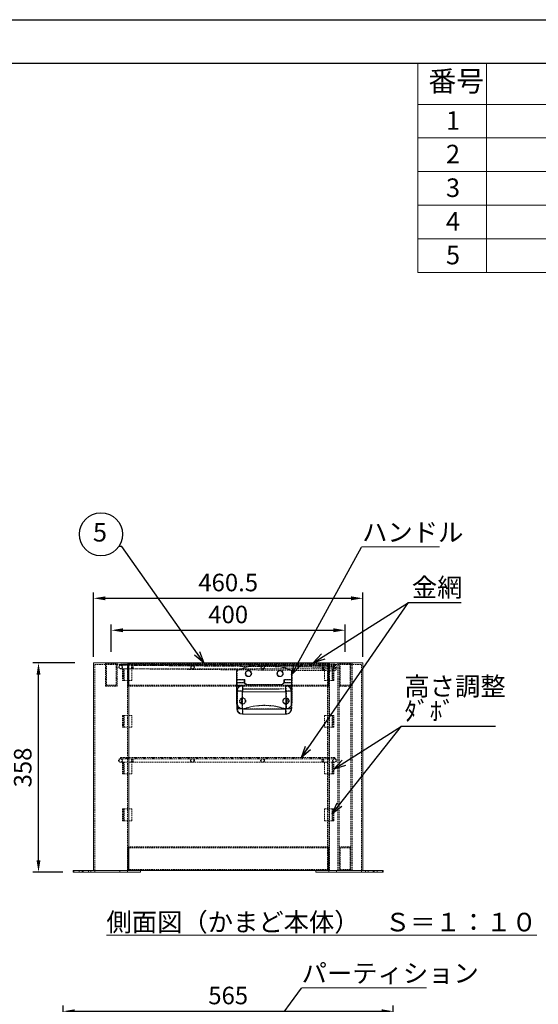
# Model space of a CAD drawing. Extents: x 0 to 4200, y -400 to 2970.
# Drawn here: x 1923 to 2810, y 1285 to 2970 of the extents above; entities that cross this region are included whole.
import ezdxf

# ---------------------------------------------------------------- set-up
doc = ezdxf.new("R2010")
doc.units = 0
doc.header["$LTSCALE"] = 10
doc.header["$MEASUREMENT"] = 0
for name, pattern in [('DIMENSION', [2e-15, 1e-15, 1e-15]), ('HIDDEN', [0.375, 0.25, -0.125]), ('PHANTOM', [12.7, 6.35, -1.27, 1.27, -1.27, 1.27, -1.27])]:
    doc.linetypes.add(name, pattern=pattern)
doc.layers.get('0').update_dxf_attribs({"linetype": 'CONTINUOUS'})
doc.layers.get('Defpoints').update_dxf_attribs({"linetype": 'CONTINUOUS'})
doc.layers.add('9図面枠', color=5, linetype='CONTINUOUS')
doc.layers.add('FORMAT', color=7, linetype='CONTINUOUS')
doc.layers.add('ASKPAPERSIZE', color=7, linetype='CONTINUOUS', plot=False)
doc.styles.add('SLDTEXTSTYLE0', font='TXT', dxfattribs={"width": 0.7, "bigfont": 'bigfont'})
doc.styles.get("Standard").update_dxf_attribs({"font": 'TXT', "bigfont": 'BIGFONT'})
doc.styles.add('STD', font='TXT', dxfattribs={"bigfont": 'BIGFONT'})
doc.dimstyles.new('ASKSTANDARD', dxfattribs={"dimscale": 20, "dimtxt": 2, "dimasz": 1.5, "dimexe": 1, "dimexo": 1, "dimgap": 1, "dimtad": 0, "dimdec": 1, "dimdsep": 46, "dimtxsty": 'STD', "dimcen": 0, "dimclrd": 3, "dimclre": 3, "dimclrt": 3, "dimadec": 0, "dimazin": 0, "dimtfac": 0.7, "dimtdec": 1, "dimtix": 1, "dimtmove": 0, "dimatfit": 3, "dimfxl": 1, "dimtvp": 1, "dimtolj": 1, "dimtzin": 0, "dimarcsym": 0})
doc.dimstyles.new('SLDDIMSTYLE1', dxfattribs={"dimtxt": 0.18, "dimasz": 20, "dimexe": 0, "dimexo": 0.0625, "dimgap": 0, "dimtad": 0, "dimtih": 1, "dimtoh": 1, "dimdec": 0, "dimrnd": 1e-09, "dimzin": 0, "dimdsep": 46, "dimtxsty": 'STANDARD', "dimblk1": 'OPEN30', "dimblk2": 'OPEN30', "dimsah": 1, "dimcen": 0.09, "dimadec": 0, "dimazin": 0, "dimtfac": 20, "dimtdec": 0, "dimtofl": 0, "dimtmove": 0, "dimatfit": 3, "dimldrblk": 'OPEN30', "dimfxl": 1, "dimfrac": 2, "dimtolj": 1, "dimtzin": 0, "dimarcsym": 0})

# ---------------------------------------------------------------- blocks, each defined once
blk = doc.blocks.new('SW_NOTE_22')
at = {"color": 0, "linetype": 'Continuous', "lineweight": 0}
for p, q in [((0, 0.5), (213.7, 0.5)), ((213.7, 0.5), (0, 0.5)), ((0, 0.5), (213.7, 0.5)), ((213.7, 0.5), (0, 0.5)), ((0, 0.5), (213.7, 0.5)), ((213.7, 0.5), (0, 0.5))]:
    blk.add_line(p, q, dxfattribs=at)
at = {"color": 0, "linetype": 'Continuous', "lineweight": 0, "insert": (0.3, 41.3), "char_height": 31.75, "attachment_point": 1, "style": 'SLDTEXTSTYLE0'}
blk.add_mtext('パーティション', dxfattribs=at)
blk = doc.blocks.new('_OPEN30')
at = {"color": 0, "linetype": 'ByBlock', "lineweight": -2}
for p, q in [((-1, 0.267949), (0, 0)), ((0, 0), (-1, -0.267949)), ((0, 0), (-1, 0))]:
    blk.add_line(p, q, dxfattribs=at)
blk = doc.blocks.new('SW_NOTE_37')
at = {"color": 0, "linetype": 'Continuous', "lineweight": 0}
for p, q in [((0, 0.5), (133, 0.5)), ((133, 0.5), (0, 0.5)), ((0, 0.5), (133, 0.5)), ((133, 0.5), (0, 0.5)), ((0, 0.5), (133, 0.5)), ((133, 0.5), (0, 0.5))]:
    blk.add_line(p, q, dxfattribs=at)
at = {"color": 0, "linetype": 'Continuous', "lineweight": 0, "insert": (0.8, 41.2), "char_height": 31.75, "attachment_point": 1, "style": 'SLDTEXTSTYLE0'}
blk.add_mtext('ハンドル', dxfattribs=at)
blk = doc.blocks.new('SW_NOTE_38')
at = {"layer": 'FORMAT', "color": 0}
blk.add_circle((-30.5, 20.7), 36.9, dxfattribs=at)
at = {"layer": 'FORMAT', "color": 0, "insert": (-32.2, 40), "char_height": 31.7, "attachment_point": 2, "style": 'SLDTEXTSTYLE0'}
blk.add_mtext('5', dxfattribs=at)
blk = doc.blocks.new('SW_NOTE_39')
at = {"color": 0, "linetype": 'Continuous', "lineweight": 0, "char_height": 31.75, "attachment_point": 1, "style": 'SLDTEXTSTYLE0'}
for s, insert in [('高さ調整', (-155.9, 84)), ('ﾀﾞﾎﾞ', (-155.9, 41.7))]:
    blk.add_mtext(s, dxfattribs=dict(at, insert=insert))
blk = doc.blocks.new('*D76')
at = {"color": 3, "linetype": 'DIMENSION', "lineweight": -2}
for p, q in [((2017.3, 1869.5), (1944.9, 1869.5)), ((1954.9, 1531.5), (1954.9, 1849.5)), ((1996.3, 1511.5), (1944.9, 1511.5))]:
    blk.add_line(p, q, dxfattribs=at)
at = {"color": 3, "linetype": 'DIMENSION'}
for points in [[(1951.6, 1849.5), (1958.2, 1849.5), (1954.9, 1869.5)], [(1951.6, 1531.5), (1958.2, 1531.5), (1954.9, 1511.5)]]:
    blk.add_solid(points, dxfattribs=at)
at = {"layer": 'Defpoints', "color": 0, "linetype": 'DIMENSION'}
for p in [(1954.9, 1869.5), (2027.3, 1869.5), (2006.3, 1511.5)]:
    blk.add_point(p, dxfattribs=at)
at = {"color": 3, "linetype": 'DIMENSION', "insert": (1927.9, 1690.5), "char_height": 30, "attachment_point": 5, "rotation": 90, "style": 'STD'}
blk.add_mtext('\\A1;358', dxfattribs=at)
blk = doc.blocks.new('*D77')
at = {"color": 3, "linetype": 'DIMENSION', "lineweight": -2}
for p, q in [((2079.4, 1888.2), (2079.4, 1935.3)), ((2099.4, 1925.3), (2459.4, 1925.3)), ((2479.4, 1888.2), (2479.4, 1935.3))]:
    blk.add_line(p, q, dxfattribs=at)
at = {"color": 3, "linetype": 'DIMENSION'}
for points in [[(2099.4, 1928.7), (2099.4, 1922), (2079.4, 1925.3)], [(2459.4, 1928.7), (2459.4, 1922), (2479.4, 1925.3)]]:
    blk.add_solid(points, dxfattribs=at)
at = {"layer": 'Defpoints', "color": 0, "linetype": 'DIMENSION'}
for p in [(2479.4, 1925.3), (2079.4, 1878.2), (2479.4, 1878.2)]:
    blk.add_point(p, dxfattribs=at)
at = {"color": 3, "linetype": 'DIMENSION', "insert": (2279.4, 1952.3), "char_height": 30, "attachment_point": 5, "style": 'STD'}
blk.add_mtext('\\A1;400', dxfattribs=at)
blk = doc.blocks.new('*D78')
at = {"color": 3, "linetype": 'DIMENSION', "lineweight": -2}
for p, q in [((2049.2, 1879.6), (2049.2, 1990)), ((2509.7, 1879.6), (2509.7, 1990)), ((2069.2, 1980), (2489.7, 1980))]:
    blk.add_line(p, q, dxfattribs=at)
at = {"color": 3, "linetype": 'DIMENSION'}
for points in [[(2069.2, 1983.3), (2069.2, 1976.6), (2049.2, 1980)], [(2489.7, 1983.3), (2489.7, 1976.6), (2509.7, 1980)]]:
    blk.add_solid(points, dxfattribs=at)
at = {"layer": 'Defpoints', "color": 0, "linetype": 'DIMENSION'}
for p in [(2509.7, 1980), (2049.2, 1869.6), (2509.7, 1869.6)]:
    blk.add_point(p, dxfattribs=at)
at = {"color": 3, "linetype": 'DIMENSION', "insert": (2279.4, 2007), "char_height": 30, "attachment_point": 5, "style": 'STD'}
blk.add_mtext('\\A1;460.5', dxfattribs=at)
blk = doc.blocks.new('*D79')
at = {"color": 3, "linetype": 'DIMENSION', "lineweight": -2}
for p, q in [((1996.9, 1118.4), (1996.9, 1283.4)), ((2561.9, 1118.4), (2561.9, 1283.4)), ((2016.9, 1273.4), (2541.9, 1273.4))]:
    blk.add_line(p, q, dxfattribs=at)
at = {"color": 3, "linetype": 'DIMENSION'}
for points in [[(2016.9, 1276.8), (2016.9, 1270.1), (1996.9, 1273.4)], [(2541.9, 1276.8), (2541.9, 1270.1), (2561.9, 1273.4)]]:
    blk.add_solid(points, dxfattribs=at)
at = {"layer": 'Defpoints', "color": 0, "linetype": 'DIMENSION'}
for p in [(2561.9, 1273.4), (1996.9, 1108.4), (2561.9, 1108.4)]:
    blk.add_point(p, dxfattribs=at)
at = {"color": 3, "linetype": 'DIMENSION', "insert": (2279.4, 1300.4), "char_height": 30, "attachment_point": 5, "style": 'STD'}
blk.add_mtext('\\A1;565', dxfattribs=at)

msp = doc.modelspace()

# ---------------------------------------------------------------- linework, layer by layer
at = {"color": 3, "linetype": 'Continuous', "lineweight": 0}
for p, q in [((2603.71, 2895.75), (2603.71, 2537.23)), ((4095, 2895.75), (2603.71, 2895.75)), ((2721.48, 2895.75), (2721.48, 2824.75)), ((2603.71, 2824.75), (4095, 2824.75)), ((2721.48, 2824.75), (2721.48, 2537.23)), ((2603.71, 2767.66), (4095, 2767.66)), ((2603.71, 2710.05), (4095, 2710.05)), ((2603.71, 2652.44), (4095, 2652.44)), ((2603.71, 2594.84), (4095, 2594.84)), ((2603.71, 2537.23), (4095, 2537.23))]:
    msp.add_line(p, q, dxfattribs=at)
at = {"color": 7, "linetype": 'Continuous', "lineweight": 15}
for p, q in [((2049.15, 1869.5), (2049.15, 1514.5)), ((2049.15, 1869.5), (2107.95, 1869.5)), ((2107.95, 1829.5), (2107.95, 1869.5)), ((2109.65, 1869.5), (2107.95, 1869.5)), ((2451.77, 1869.5), (2109.65, 1869.5)), ((2109.65, 1869.5), (2109.65, 1514.5)), ((2293.69, 1840.37), (2293.69, 1856.01)), ((2387.69, 1856.01), (2387.69, 1840.37)), ((2451.77, 1869.5), (2509.65, 1869.5)), ((2509.65, 1514.5), (2509.65, 1869.5)), ((2293.69, 1840.37), (2306.69, 1840.37)), ((2293.69, 1835.37), (2293.69, 1840.37)), ((2306.69, 1840.37), (2306.69, 1837.13)), ((2374.67, 1837.13), (2374.67, 1840.37)), ((2374.67, 1840.37), (2387.69, 1840.37)), ((2387.69, 1840.37), (2387.69, 1835.37)), ((2109.65, 1829.5), (2107.95, 1829.5)), ((2293.69, 1835.37), (2293.69, 1830.37)), ((2293.69, 1830.37), (2303.69, 1830.37)), ((2293.69, 1800.69), (2293.69, 1830.37)), ((2294.19, 1821.01), (2294.19, 1791.01)), ((2303.19, 1791.01), (2303.19, 1821.01)), ((2303.69, 1830.37), (2303.69, 1824.78)), ((2303.69, 1819.78), (2303.69, 1824.78)), ((2377.67, 1819.78), (2303.69, 1819.78)), ((2369.67, 1832.13), (2311.69, 1832.13)), ((2377.67, 1824.78), (2377.67, 1830.51)), ((2377.67, 1830.51), (2387.69, 1830.51)), ((2377.67, 1824.78), (2377.67, 1819.78)), ((2377.67, 1821.51), (2377.69, 1821.51)), ((2378.19, 1821.01), (2378.19, 1791.01)), ((2387.19, 1791.01), (2387.19, 1821.01)), ((2387.69, 1830.51), (2387.69, 1835.37)), ((2387.69, 1830.51), (2387.69, 1800.69)), ((2377.69, 1790.51), (2303.6, 1790.51)), ((2303.6, 1781.51), (2377.69, 1781.51)), ((2107.95, 1514.5), (2107.95, 1554.5)), ((2109.65, 1554.5), (2107.95, 1554.5)), ((2014.4, 1514.5), (2014.4, 1511.5)), ((2014.4, 1514.5), (2040.21, 1514.5)), ((2014.4, 1511.5), (2040.21, 1511.5)), ((2040.21, 1514.5), (2093.92, 1514.5)), ((2040.21, 1511.5), (2093.92, 1511.5)), ((2093.92, 1514.5), (2127.87, 1514.5)), ((2093.92, 1511.5), (2129.4, 1511.5)), ((2127.87, 1514.5), (2430.94, 1514.5)), ((2129.4, 1511.5), (2129.4, 1514.5)), ((2429.4, 1514.5), (2429.4, 1511.5)), ((2429.4, 1511.5), (2529.4, 1511.5)), ((2430.94, 1514.5), (2529.4, 1514.5)), ((2529.4, 1511.5), (2529.4, 1514.5)), ((2529.4, 1514.5), (2543.54, 1514.5)), ((2529.4, 1511.5), (2543.54, 1511.5)), ((2543.54, 1514.5), (2544.4, 1514.5)), ((2543.54, 1511.5), (2544.4, 1511.5)), ((2544.4, 1511.5), (2544.4, 1514.5))]:
    msp.add_line(p, q, dxfattribs=at)
at = {"color": 7, "linetype": 'HIDDEN', "lineweight": 0}
for p, q in [((2051.45, 1866.5), (2107.35, 1866.5)), ((2051.45, 1866.5), (2051.45, 1511.5)), ((2069.4, 1869.5), (2069.4, 1829.5)), ((2071, 1867.9), (2071, 1831.1)), ((2087.8, 1867.9), (2071, 1867.9)), ((2087.8, 1831.1), (2087.8, 1867.9)), ((2089.4, 1829.5), (2089.4, 1869.5)), ((2095.22, 1859.5), (2115.22, 1859.31)), ((2115.27, 1865.31), (2095.27, 1865.5)), ((2105.79, 1867.4), (2095.29, 1867.5)), ((2095.6, 1866.5), (2095.6, 1867.5)), ((2106.1, 1867.5), (2095.6, 1867.5)), ((2095.6, 1865.5), (2095.6, 1866.5)), ((2115.6, 1865.5), (2095.6, 1865.5)), ((2095.6, 1859.5), (2098.4, 1859.5)), ((2098.4, 1859.5), (2100.14, 1859.5)), ((2098.4, 1859.5), (2098.4, 1839.5)), ((2100.14, 1859.5), (2100.14, 1839.5)), ((2101.43, 1859.5), (2100.14, 1859.5)), ((2101.43, 1839.5), (2101.43, 1859.5)), ((2101.43, 1859.5), (2111.31, 1859.5)), ((2106.89, 1867.39), (2105.79, 1867.4)), ((2107.2, 1867.5), (2106.1, 1867.5)), ((2449.68, 1864.19), (2106.89, 1867.39)), ((2450, 1867.5), (2107.2, 1867.5)), ((2107.35, 1511.5), (2107.35, 1866.5)), ((2108.47, 1831.1), (2108.47, 1867.9)), ((2450.34, 1867.9), (2108.47, 1867.9)), ((2111.31, 1859.5), (2115.6, 1859.5)), ((2114.4, 1839.5), (2114.4, 1859.5)), ((2115.22, 1859.31), (2218.21, 1858.35)), ((2218.27, 1864.35), (2115.27, 1865.31)), ((2218.6, 1865.5), (2115.6, 1865.5)), ((2115.6, 1859.5), (2218.6, 1859.5)), ((2218.21, 1858.35), (2338.21, 1857.23)), ((2338.26, 1863.23), (2218.27, 1864.35)), ((2338.6, 1865.5), (2218.6, 1865.5)), ((2218.6, 1859.5), (2338.6, 1859.5)), ((2294.57, 1856.46), (2294.57, 1801.13)), ((2338.21, 1857.23), (2441.2, 1856.27)), ((2441.26, 1862.27), (2338.26, 1863.23)), ((2441.6, 1865.5), (2338.6, 1865.5)), ((2338.6, 1859.5), (2441.6, 1859.5)), ((2388.57, 1801.13), (2388.57, 1856.46)), ((2441.2, 1856.27), (2461.2, 1856.08)), ((2461.26, 1862.08), (2441.26, 1862.27)), ((2461.6, 1865.5), (2441.6, 1865.5)), ((2441.6, 1859.5), (2446.65, 1859.5)), ((2444.4, 1859.5), (2444.4, 1839.5)), ((2446.65, 1859.5), (2457.38, 1859.5)), ((2449.15, 1867.9), (2449.15, 1831.1)), ((2461.27, 1864.08), (2449.68, 1864.19)), ((2461.6, 1867.5), (2450, 1867.5)), ((2450.34, 1831.1), (2450.34, 1867.9)), ((2450.86, 1829.5), (2450.86, 1869.5)), ((2451.45, 1866.5), (2507.35, 1866.5)), ((2451.45, 1866.5), (2451.45, 1511.5)), ((2452.55, 1514.5), (2452.55, 1869.5)), ((2457.38, 1859.5), (2457.38, 1839.5)), ((2458.67, 1859.5), (2457.38, 1859.5)), ((2458.67, 1839.5), (2458.67, 1859.5)), ((2458.67, 1859.5), (2460.4, 1859.5)), ((2460.4, 1859.5), (2461.6, 1859.5)), ((2460.4, 1839.5), (2460.4, 1859.5)), ((2461.6, 1866.5), (2461.6, 1867.5)), ((2461.6, 1865.5), (2461.6, 1866.5)), ((2467.1, 1514.5), (2467.1, 1869.5)), ((2469.4, 1514.5), (2469.4, 1869.5)), ((2487.8, 1867.9), (2471, 1867.9)), ((2471, 1867.9), (2471, 1831.1)), ((2487.8, 1831.1), (2487.8, 1867.9)), ((2489.4, 1514.5), (2489.4, 1869.5)), ((2491.7, 1514.5), (2491.7, 1869.5)), ((2507.35, 1511.5), (2507.35, 1866.5)), ((2098.4, 1839.5), (2100.14, 1839.5)), ((2101.43, 1839.5), (2100.14, 1839.5)), ((2101.43, 1839.5), (2114.4, 1839.5)), ((2294.57, 1840.81), (2307.59, 1840.81)), ((2307.59, 1840.81), (2307.59, 1837.57)), ((2375.57, 1837.57), (2375.57, 1840.81)), ((2375.57, 1840.81), (2388.57, 1840.81)), ((2444.4, 1839.5), (2457.38, 1839.5)), ((2458.67, 1839.5), (2457.38, 1839.5)), ((2458.67, 1839.5), (2460.4, 1839.5)), ((2069.4, 1829.5), (2089.4, 1829.5)), ((2071, 1831.1), (2087.8, 1831.1)), ((2450.34, 1831.1), (2108.47, 1831.1)), ((2450.86, 1829.5), (2109.65, 1829.5)), ((2294.57, 1835.81), (2307.91, 1835.81)), ((2294.57, 1830.96), (2304.59, 1830.96)), ((2295.07, 1821.46), (2295.07, 1791.46)), ((2295.12, 1821.46), (2304.03, 1821.46)), ((2298.69, 1821.01), (2303.19, 1821.01)), ((2304.07, 1791.46), (2304.07, 1821.46)), ((2304.57, 1830.96), (2304.57, 1821.96)), ((2304.57, 1821.96), (2304.59, 1821.96)), ((2304.59, 1820.22), (2304.59, 1830.96)), ((2378.57, 1825.22), (2304.59, 1825.22)), ((2378.57, 1820.22), (2304.59, 1820.22)), ((2312.59, 1832.57), (2370.57, 1832.57)), ((2375.25, 1835.81), (2388.57, 1835.81)), ((2377.69, 1830.51), (2377.69, 1821.51)), ((2382.69, 1821.01), (2378.19, 1821.01)), ((2378.57, 1830.81), (2378.57, 1820.22)), ((2388.57, 1830.81), (2378.57, 1830.81)), ((2379.07, 1821.46), (2379.07, 1791.46)), ((2388.03, 1821.46), (2379.12, 1821.46)), ((2388.07, 1791.46), (2388.07, 1821.46)), ((2449.15, 1829.5), (2449.15, 1554.5)), ((2469.4, 1829.5), (2489.4, 1829.5)), ((2471, 1831.1), (2487.8, 1831.1)), ((2303.19, 1808.99), (2302.04, 1808.74)), ((2302.04, 1808.74), (2302.04, 1799.29)), ((2302.93, 1799.74), (2302.93, 1809.18)), ((2379.33, 1808.74), (2378.19, 1808.99)), ((2379.33, 1799.29), (2379.33, 1808.74)), ((2380.22, 1809.18), (2380.22, 1799.74)), ((2380.22, 1809.18), (2380.85, 1808.89)), ((2295.12, 1791.46), (2304.03, 1791.46)), ((2298.69, 1791.01), (2303.19, 1791.01)), ((2302.04, 1799.29), (2303.19, 1799.04)), ((2302.93, 1799.74), (2302.6, 1799.89)), ((2303.69, 1786.01), (2303.69, 1790.51)), ((2303.69, 1781.51), (2303.69, 1786.01)), ((2378.66, 1790.96), (2304.57, 1790.96)), ((2304.57, 1782.01), (2304.57, 1790.91)), ((2377.69, 1786.01), (2377.69, 1790.51)), ((2378.19, 1799.04), (2379.33, 1799.29)), ((2382.69, 1791.01), (2378.19, 1791.01)), ((2378.57, 1781.96), (2378.57, 1790.96)), ((2388.03, 1791.46), (2379.12, 1791.46)), ((2380.37, 1799.8), (2380.22, 1799.74)), ((2098.4, 1779.5), (2100.14, 1779.5)), ((2098.4, 1779.5), (2098.4, 1759.5)), ((2100.14, 1779.5), (2100.14, 1759.5)), ((2101.43, 1779.5), (2100.14, 1779.5)), ((2101.43, 1759.5), (2101.43, 1779.5)), ((2101.43, 1779.5), (2114.4, 1779.5)), ((2114.4, 1759.5), (2114.4, 1779.5)), ((2304.57, 1781.96), (2378.66, 1781.96)), ((2444.4, 1779.5), (2457.38, 1779.5)), ((2444.4, 1779.5), (2444.4, 1759.5)), ((2457.38, 1779.5), (2457.38, 1759.5)), ((2458.67, 1779.5), (2457.38, 1779.5)), ((2458.67, 1759.5), (2458.67, 1779.5)), ((2458.67, 1779.5), (2460.4, 1779.5)), ((2460.4, 1759.5), (2460.4, 1779.5)), ((2098.4, 1759.5), (2100.14, 1759.5)), ((2101.43, 1759.5), (2100.14, 1759.5)), ((2101.43, 1759.5), (2114.4, 1759.5)), ((2444.4, 1759.5), (2457.38, 1759.5)), ((2458.67, 1759.5), (2457.38, 1759.5)), ((2458.67, 1759.5), (2460.4, 1759.5)), ((2094.9, 1706.5), (2094.9, 1707.5)), ((2095.6, 1707.5), (2094.9, 1707.5)), ((2094.9, 1705.5), (2094.9, 1706.5)), ((2095.6, 1705.5), (2094.9, 1705.5)), ((2095.6, 1706.5), (2095.6, 1707.5)), ((2106.1, 1707.5), (2095.6, 1707.5)), ((2095.6, 1705.5), (2095.6, 1706.5)), ((2115.6, 1705.5), (2095.6, 1705.5)), ((2107.2, 1707.5), (2106.1, 1707.5)), ((2450, 1707.5), (2107.2, 1707.5)), ((2218.6, 1705.5), (2115.6, 1705.5)), ((2338.6, 1705.5), (2218.6, 1705.5)), ((2441.6, 1705.5), (2338.6, 1705.5)), ((2461.6, 1705.5), (2441.6, 1705.5)), ((2461.6, 1707.5), (2450, 1707.5)), ((2460.9, 1706.5), (2460.9, 1707.5)), ((2460.9, 1705.5), (2460.9, 1706.5)), ((2461.6, 1706.5), (2461.6, 1707.5)), ((2461.6, 1705.5), (2461.6, 1706.5)), ((2094.9, 1699.5), (2095.6, 1699.5)), ((2095.6, 1699.5), (2098.4, 1699.5)), ((2098.4, 1699.5), (2100.14, 1699.5)), ((2098.4, 1699.5), (2098.4, 1679.5)), ((2100.14, 1699.5), (2100.14, 1679.5)), ((2101.43, 1699.5), (2100.14, 1699.5)), ((2101.43, 1679.5), (2101.43, 1699.5)), ((2101.43, 1699.5), (2110.58, 1699.5)), ((2110.58, 1699.5), (2115.6, 1699.5)), ((2114.4, 1679.5), (2114.4, 1699.5)), ((2115.6, 1699.5), (2218.6, 1699.5)), ((2218.6, 1699.5), (2338.6, 1699.5)), ((2338.6, 1699.5), (2441.6, 1699.5)), ((2441.6, 1699.5), (2447.29, 1699.5)), ((2444.4, 1699.5), (2444.4, 1679.5)), ((2447.29, 1699.5), (2457.38, 1699.5)), ((2457.38, 1699.5), (2457.38, 1679.5)), ((2458.67, 1699.5), (2457.38, 1699.5)), ((2458.67, 1679.5), (2458.67, 1699.5)), ((2458.67, 1699.5), (2460.4, 1699.5)), ((2460.4, 1699.5), (2461.6, 1699.5)), ((2460.4, 1679.5), (2460.4, 1699.5)), ((2098.4, 1679.5), (2100.14, 1679.5)), ((2101.43, 1679.5), (2100.14, 1679.5)), ((2101.43, 1679.5), (2114.4, 1679.5)), ((2444.4, 1679.5), (2457.38, 1679.5)), ((2458.67, 1679.5), (2457.38, 1679.5)), ((2458.67, 1679.5), (2460.4, 1679.5)), ((2098.4, 1619.5), (2100.14, 1619.5)), ((2098.4, 1619.5), (2098.4, 1599.5)), ((2100.14, 1619.5), (2100.14, 1599.5)), ((2101.43, 1619.5), (2100.14, 1619.5)), ((2101.43, 1599.5), (2101.43, 1619.5)), ((2101.43, 1619.5), (2114.4, 1619.5)), ((2114.4, 1599.5), (2114.4, 1619.5)), ((2444.4, 1619.5), (2457.38, 1619.5)), ((2444.4, 1619.5), (2444.4, 1599.5)), ((2457.38, 1619.5), (2457.38, 1599.5)), ((2458.67, 1619.5), (2457.38, 1619.5)), ((2458.67, 1599.5), (2458.67, 1619.5)), ((2458.67, 1619.5), (2460.4, 1619.5)), ((2460.4, 1599.5), (2460.4, 1619.5)), ((2098.4, 1599.5), (2100.14, 1599.5)), ((2101.43, 1599.5), (2100.14, 1599.5)), ((2101.43, 1599.5), (2114.4, 1599.5)), ((2444.4, 1599.5), (2457.38, 1599.5)), ((2458.67, 1599.5), (2457.38, 1599.5)), ((2458.67, 1599.5), (2460.4, 1599.5)), ((2108.47, 1516.1), (2108.47, 1552.9)), ((2450.34, 1552.9), (2108.47, 1552.9)), ((2450.86, 1554.5), (2109.65, 1554.5)), ((2449.15, 1552.9), (2449.15, 1516.1)), ((2450.34, 1516.1), (2450.34, 1552.9)), ((2450.86, 1514.5), (2450.86, 1554.5)), ((2489.4, 1554.5), (2469.4, 1554.5)), ((2487.8, 1552.9), (2471, 1552.9)), ((2471, 1552.9), (2471, 1516.1)), ((2487.8, 1516.1), (2487.8, 1552.9)), ((2015.27, 1511.5), (2015.27, 1514.5)), ((2024.4, 1514.5), (2024.4, 1511.5)), ((2029.4, 1514.5), (2029.4, 1511.5)), ((2031.56, 1511.5), (2031.56, 1514.5)), ((2044.4, 1511.5), (2044.4, 1514.5)), ((2450.34, 1516.1), (2108.47, 1516.1)), ((2464.89, 1511.5), (2464.89, 1514.5)), ((2471, 1516.1), (2487.8, 1516.1)), ((2514.4, 1514.5), (2514.4, 1511.5)), ((2518.6, 1511.5), (2518.6, 1514.5)), ((2527.25, 1511.5), (2527.25, 1514.5)), ((2534.4, 1511.5), (2534.4, 1514.5))]:
    msp.add_line(p, q, dxfattribs=at)
at = {"color": 8, "linetype": 'PHANTOM', "lineweight": 0}
for p, q in [((2307.01, 1835.37), (2293.69, 1835.37)), ((2303.19, 1821.01), (2294.19, 1821.01)), ((2303.69, 1824.78), (2377.67, 1824.78)), ((2387.69, 1835.37), (2374.35, 1835.37)), ((2377.69, 1821.51), (2377.69, 1830.51)), ((2378.19, 1821.01), (2387.19, 1821.01)), ((2303.19, 1791.01), (2294.19, 1791.01)), ((2303.69, 1790.51), (2303.69, 1781.51)), ((2377.69, 1790.51), (2377.69, 1781.51)), ((2378.19, 1791.01), (2387.19, 1791.01)), ((2040.21, 1511.5), (2040.21, 1514.5)), ((2093.92, 1511.5), (2093.92, 1514.5)), ((2543.54, 1511.5), (2543.54, 1514.5))]:
    msp.add_line(p, q, dxfattribs=at)
at = {"color": 7, "linetype": 'HIDDEN', "lineweight": 0, "flags": 128}
for points in [[(2095.27, 1865.5), (2095.27, 1865.58), (2095.27, 1865.79), (2095.28, 1866.12), (2095.28, 1866.5)], [(2095.28, 1866.5), (2095.29, 1866.88), (2095.29, 1867.21), (2095.29, 1867.42), (2095.29, 1867.5)], [(2461.26, 1862.08), (2461.26, 1862.16), (2461.26, 1862.37), (2461.26, 1862.7), (2461.27, 1863.08)], [(2461.27, 1863.08), (2461.27, 1863.46), (2461.27, 1863.79), (2461.27, 1864), (2461.27, 1864.08)]]:
    msp.add_lwpolyline(points, dxfattribs=at)
at = {"color": 7, "linetype": 'Continuous', "lineweight": 15, "flags": 128}
for points in [[(2306.69, 1837.13), (2306.83, 1835.95), (2307.01, 1835.37)], [(2374.35, 1835.37), (2374.63, 1836.55), (2374.67, 1837.13)], [(2294.19, 1797.57), (2293.86, 1798.82), (2293.69, 1800.69)], [(2306.76, 1791.17), (2304.92, 1790.76), (2303.3, 1790.69)], [(2378.07, 1790.69), (2376.45, 1790.76), (2374.62, 1791.17)], [(2387.69, 1800.69), (2387.51, 1798.82), (2387.19, 1797.57)]]:
    msp.add_lwpolyline(points, dxfattribs=at)
at = {"color": 7, "linetype": 'HIDDEN', "lineweight": 0}
for centre, radius in [((2095.24, 1862.5), 3), ((2095.6, 1862.5), 3), ((2120.78, 1866.26), 1), ((2121.1, 1866.5), 1), ((2135.78, 1866.12), 1), ((2136.1, 1866.5), 1), ((2150.78, 1865.98), 1), ((2151.1, 1866.5), 1), ((2165.78, 1865.84), 1), ((2166.1, 1866.5), 1), ((2180.78, 1865.7), 1), ((2181.1, 1866.5), 1), ((2195.78, 1865.56), 1), ((2196.1, 1866.5), 1), ((2210.78, 1865.42), 1), ((2211.1, 1866.5), 1), ((2225.78, 1865.28), 1), ((2226.1, 1866.5), 1), ((2240.78, 1865.14), 1), ((2241.1, 1866.5), 1), ((2255.77, 1865), 1), ((2256.1, 1866.5), 1), ((2270.77, 1864.86), 1), ((2271.1, 1866.5), 1), ((2285.77, 1864.72), 1), ((2286.1, 1866.5), 1), ((2300.77, 1864.58), 1), ((2301.1, 1866.5), 1), ((2314.57, 1851.46), 5), ((2315.77, 1864.44), 1), ((2316.1, 1866.5), 1), ((2330.77, 1864.3), 1), ((2331.1, 1866.5), 1), ((2345.77, 1864.16), 1), ((2346.1, 1866.5), 1), ((2360.77, 1864.02), 1), ((2361.1, 1866.5), 1), ((2368.57, 1851.46), 5), ((2375.77, 1863.88), 1), ((2376.1, 1866.5), 1), ((2390.77, 1863.74), 1), ((2391.1, 1866.5), 1), ((2405.77, 1863.6), 1), ((2406.1, 1866.5), 1), ((2420.77, 1863.46), 1), ((2421.1, 1866.5), 1), ((2435.77, 1863.32), 1), ((2436.1, 1866.5), 1), ((2448.87, 1863.2), 1), ((2449.2, 1866.5), 1), ((2449.67, 1863.19), 1), ((2450, 1866.5), 1), ((2450.77, 1863.18), 1), ((2451.1, 1866.5), 1), ((2461.23, 1859.08), 3), ((2461.6, 1862.5), 3), ((2304.57, 1804.46), 5), ((2378.57, 1804.46), 5), ((2094.9, 1702.5), 3), ((2095.6, 1702.5), 3), ((2120.4, 1706.5), 1), ((2121.1, 1706.5), 1), ((2135.4, 1706.5), 1), ((2136.1, 1706.5), 1), ((2150.4, 1706.5), 1), ((2151.1, 1706.5), 1), ((2165.4, 1706.5), 1), ((2166.1, 1706.5), 1), ((2180.4, 1706.5), 1), ((2181.1, 1706.5), 1), ((2195.4, 1706.5), 1), ((2196.1, 1706.5), 1), ((2210.4, 1706.5), 1), ((2211.1, 1706.5), 1), ((2225.4, 1706.5), 1), ((2226.1, 1706.5), 1), ((2240.4, 1706.5), 1), ((2241.1, 1706.5), 1), ((2255.4, 1706.5), 1), ((2256.1, 1706.5), 1), ((2270.4, 1706.5), 1), ((2271.1, 1706.5), 1), ((2285.4, 1706.5), 1), ((2286.1, 1706.5), 1), ((2300.4, 1706.5), 1), ((2301.1, 1706.5), 1), ((2315.4, 1706.5), 1), ((2316.1, 1706.5), 1), ((2330.4, 1706.5), 1), ((2331.1, 1706.5), 1), ((2345.4, 1706.5), 1), ((2346.1, 1706.5), 1), ((2360.4, 1706.5), 1), ((2361.1, 1706.5), 1), ((2375.4, 1706.5), 1), ((2376.1, 1706.5), 1), ((2390.4, 1706.5), 1), ((2391.1, 1706.5), 1), ((2405.4, 1706.5), 1), ((2406.1, 1706.5), 1), ((2420.4, 1706.5), 1), ((2421.1, 1706.5), 1), ((2435.4, 1706.5), 1), ((2436.1, 1706.5), 1), ((2448.5, 1706.5), 1), ((2449.2, 1706.5), 1), ((2449.3, 1706.5), 1), ((2450, 1706.5), 1), ((2450.4, 1706.5), 1), ((2451.1, 1706.5), 1), ((2460.9, 1702.5), 3), ((2461.6, 1702.5), 3)]:
    msp.add_circle(centre, radius, dxfattribs=at)
at = {"color": 7, "linetype": 'Continuous', "lineweight": 15}
for centre in [(2313.69, 1851.01), (2367.69, 1851.01)]:
    msp.add_circle(centre, 5, dxfattribs=at)
at = {"color": 7, "linetype": 'HIDDEN', "lineweight": 0}
for centre, radius, start, end in [((2105.78, 1866.4), 1, 56.09767, 302.8317), ((2106.1, 1866.5), 1, 56.63299, 303.36701), ((2106.88, 1866.39), 1, 236.09767, 122.8317), ((2105.78, 1866.4), 1, 302.8317, 56.09767), ((2107.2, 1866.5), 1, 236.63299, 123.36701), ((2106.1, 1866.5), 1, 303.36701, 56.63299), ((2107.68, 1866.38), 1, 197.65956, 161.26981), ((2108, 1866.5), 1, 198.19487, 161.80513), ((2218.24, 1861.35), 3, 89.46468, 269.46468), ((2218.6, 1862.5), 3, 90, 270), ((2218.24, 1861.35), 3, 269.46468, 89.46468), ((2218.6, 1862.5), 3, 270, 90), ((2341.57, 1751.01), 115.45, 65.97704, 114.02296), ((2338.23, 1860.23), 3, 89.46468, 269.46468), ((2338.6, 1862.5), 3, 90, 270), ((2338.23, 1860.23), 3, 269.46468, 89.46468), ((2338.6, 1862.5), 3, 270, 90), ((2312.59, 1837.57), 5, 180, 270), ((2370.57, 1837.57), 5, 270, 0), ((2304.57, 1821.46), 9.5, 90.07836, 180), ((2304.57, 1821.46), 0.5, 90, 180), ((2378.57, 1821.46), 0.5, 360, 90), ((2378.57, 1821.46), 9.5, 0, 79.8903), ((2303.69, 1804.01), 5, 109.21893, 250.78107), ((2304.09, 1805.49), 3.87, 107.50856, 132.32955), ((2377.69, 1804.01), 5, 289.21901, 70.78099), ((2379.59, 1804.35), 4.03, 332.94353, 18.50776), ((2303.69, 1800.69), 10, 198.19487, 267.79656), ((2304.57, 1801.13), 10, 180, 287.88264), ((2304.57, 1791.46), 9.5, 180, 270), ((2304.57, 1791.46), 0.5, 180, 270), ((2341.57, 1686.46), 110.49, 72.11736, 107.88264), ((2378.57, 1801.13), 10, 252.11736, 0), ((2377.69, 1800.69), 10, 272.20344, 341.80513), ((2378.57, 1791.46), 0.5, 270.03003, 360), ((2378.57, 1791.46), 9.5, 269.97757, 0), ((2105.4, 1706.5), 1, 56.63299, 303.36701), ((2106.1, 1706.5), 1, 56.63299, 303.36701), ((2106.5, 1706.5), 1, 236.63299, 123.36701), ((2105.4, 1706.5), 1, 303.36701, 56.63299), ((2107.3, 1706.5), 1, 198.19487, 161.80513), ((2107.2, 1706.5), 1, 236.63299, 123.36701), ((2106.1, 1706.5), 1, 303.36701, 56.63299), ((2108, 1706.5), 1, 198.19487, 161.80513), ((2217.9, 1702.5), 3, 90, 270), ((2218.6, 1702.5), 3, 90, 270), ((2217.9, 1702.5), 3, 270, 90), ((2218.6, 1702.5), 3, 270, 90), ((2337.9, 1702.5), 3, 90, 270), ((2338.6, 1702.5), 3, 90, 270), ((2337.9, 1702.5), 3, 270, 90), ((2338.6, 1702.5), 3, 270, 90)]:
    msp.add_arc(centre, radius, start, end, dxfattribs=at)
at = {"color": 7, "linetype": 'Continuous', "lineweight": 15}
for centre, radius, start, end in [((2340.69, 1750.56), 115.45, 65.97704, 114.02296), ((2303.69, 1821.01), 9.5, 100.1427, 180), ((2303.69, 1821.01), 0.5, 90, 180), ((2311.69, 1837.13), 5, 200.64524, 270), ((2369.67, 1837.13), 5, 270, 339.35476), ((2377.69, 1821.01), 0.5, 0, 90), ((2377.69, 1821.01), 9.5, 0, 89.92739), ((2303.69, 1804.01), 5, 264.26083, 95.73917), ((2377.69, 1804.01), 5, 84.26083, 275.73917), ((2303.69, 1791.01), 9.5, 180, 270), ((2303.69, 1791.01), 0.5, 180, 270.01557), ((2340.69, 1686.01), 110.49, 72.11736, 107.88264), ((2377.69, 1791.01), 0.5, 270, 0), ((2377.69, 1791.01), 9.5, 270, 0)]:
    msp.add_arc(centre, radius, start, end, dxfattribs=at)
at = {"color": 7, "linetype": 'HIDDEN', "lineweight": 0}
for centre, major_axis in [((2115.24, 1862.31), (0.03, 3)), ((2115.6, 1862.5), (0, 3)), ((2441.23, 1859.27), (0.03, 3)), ((2441.6, 1862.5), (0, 3)), ((2114.9, 1702.5), (0, 3)), ((2115.6, 1702.5), (0, 3)), ((2440.9, 1702.5), (0, 3)), ((2441.6, 1702.5), (0, 3))]:
    msp.add_ellipse(centre, major_axis=major_axis, ratio=0.4142136, dxfattribs=at)
at = {"color": 7, "linetype": 'Continuous', "lineweight": 0}
for p in [(2079.4, 1831.1), (2479.4, 1829.5)]:
    msp.add_point(p, dxfattribs=at)
at = {"layer": '9図面枠', "color": 4, "linetype": 'Continuous'}
msp.add_line((105, 2895.75), (4095, 2895.75), dxfattribs=at)
at = {"layer": 'ASKPAPERSIZE', "color": 4, "linetype": 'Continuous'}
msp.add_lwpolyline([(0, 0), (0, 2970), (4200, 2970), (4200, 0)], close=True, dxfattribs=at)

# ---------------------------------------------------------------- block references
at = {"color": 3, "linetype": 'Continuous', "lineweight": 0}
for name, p in [('SW_NOTE_37', (2507.71, 2067.72)), ('SW_NOTE_39', (2736.72, 1761.29)), ('SW_NOTE_22', (2404.7, 1313.12))]:
    msp.add_blockref(name, p, dxfattribs=at)
at = {"layer": 'FORMAT', "color": 3}
msp.add_blockref('SW_NOTE_38', (2092.23, 2068.81), dxfattribs=at)

# ---------------------------------------------------------------- texts
at = {"color": 3, "linetype": 'Continuous', "lineweight": 0, "attachment_point": 1, "style": 'SLDTEXTSTYLE0'}
for s, insert, char_height in [('番号', (2621.86, 2882.37), 35), ('1', (2652.01, 2813.34), 31.75), ('2', (2652.01, 2755.99), 31.75), ('3', (2652.01, 2698.39), 31.75), ('4', (2652.01, 2640.78), 31.75), ('5', (2652.01, 2583.17), 31.75), ('金網', (2593.63, 2014.51), 31.75), ('\\L側面図（かまど本体）\u3000Ｓ＝１：１０', (2071.09, 1441.86), 31.75)]:
    msp.add_mtext(s, dxfattribs=dict(at, insert=insert, char_height=char_height))

# ---------------------------------------------------------------- dimensions: what is measured, and where the dimension line sits
at = {"color": 7, "linetype": 'DIMENSION'}
for base, p1, p2, picture, middle in [((2509.65, 1979.98), (2049.15, 1869.56), (2509.65, 1869.56), '*D78', (2279.4, 2006.98)), ((2479.4, 1925.33), (2079.4, 1878.25), (2479.4, 1878.25), '*D77', (2279.4, 1952.33)), ((2561.9, 1273.42), (1996.9, 1108.37), (2561.9, 1108.37), '*D79', (2279.4, 1300.42))]:
    dim = msp.add_linear_dim(base=base, p1=p1, p2=p2, dimstyle='ASKSTANDARD', override={"dimscale": 10, "dimtxt": 3, "dimasz": 2, "dimgap": 1.2, "dimtad": 1, "dimpost": '<>'}, dxfattribs=at)
    dim.commit()
    dim.dimension.update_dxf_attribs({"geometry": picture, "text_midpoint": middle})
dim = msp.add_linear_dim(base=(1954.9, 1869.5), p1=(2006.34, 1511.5), p2=(2027.28, 1869.5), angle=90, dimstyle='ASKSTANDARD', override={"dimscale": 10, "dimtxt": 3, "dimasz": 2, "dimgap": 1.2, "dimtad": 1, "dimpost": '<>'}, dxfattribs=at)
dim.commit()
dim.dimension.update_dxf_attribs({"geometry": '*D76', "text_midpoint": (1927.9, 1690.5)})

# ---------------------------------------------------------------- leaders
at = {"color": 3, "linetype": 'Continuous', "lineweight": 0}
for points in [[(2387.69, 1849.09), (2507.71, 2067.72)], [(2404.55, 1707.5), (2587.77, 1972.85), (2677.83, 1972.85)], [(2424.89, 1869.5), (2587.77, 1972.85), (2677.83, 1972.85)], [(2457.38, 1611.23), (2575.78, 1761.29), (2736.72, 1761.29)], [(2460.4, 1687.7), (2575.78, 1761.29), (2736.72, 1761.29)], [(2321.14, 1198.62), (2404.7, 1313.12)]]:
    msp.add_leader(points, dimstyle='SLDDIMSTYLE1', dxfattribs=at)
at = {"layer": 'FORMAT', "color": 3}
msp.add_leader([(2237.71, 1869.5), (2097.23, 2068.81), (2092.23, 2068.81)], dimstyle='SLDDIMSTYLE1', dxfattribs=at)

doc.saveas('drawing.dxf')
